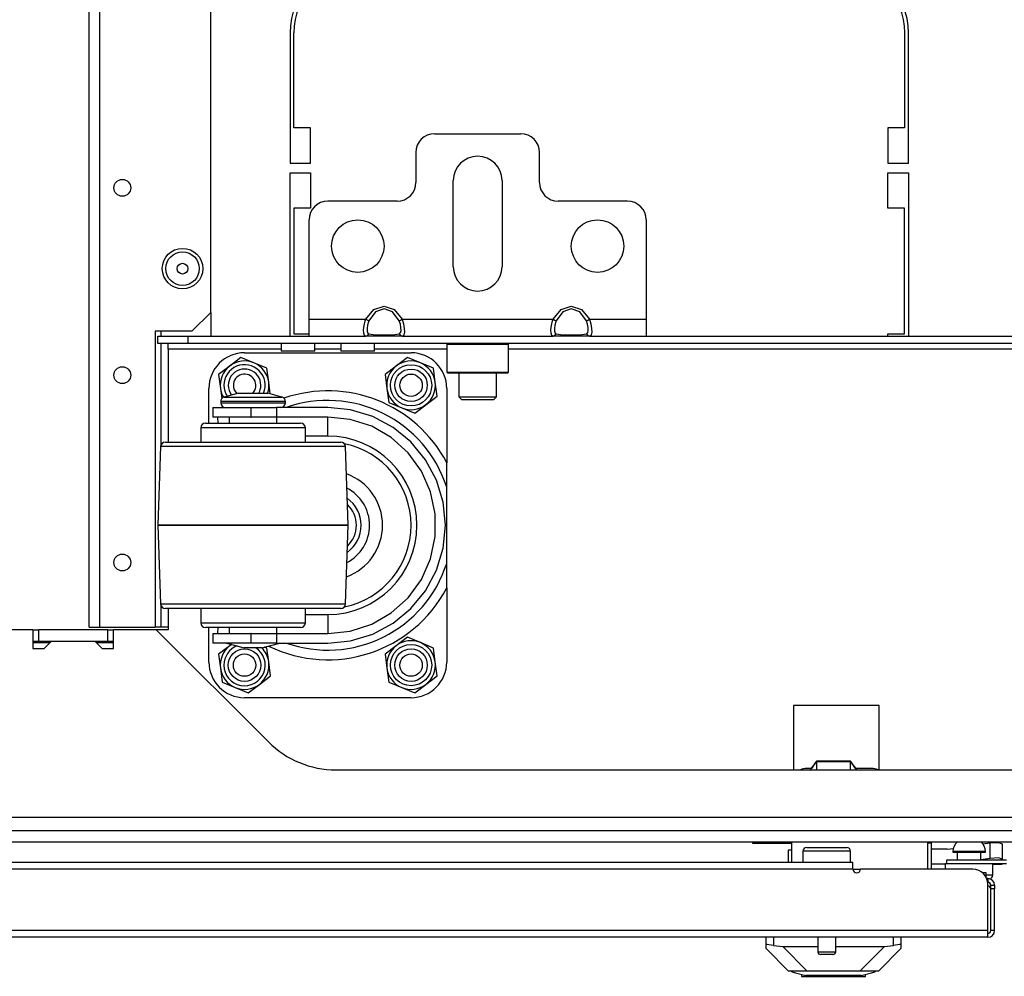
# Model space of a CAD drawing. Extents: x -267 to 47, y -61 to 168.
# Drawn here: x -163 to -153, y -61 to -51 of the extents above; entities that cross this region are included whole.
import ezdxf

# ---------------------------------------------------------------- set-up
doc = ezdxf.new("R2010")
doc.units = 0
doc.header["$MEASUREMENT"] = 0
doc.layers.add('TFR-TRI', color=7, linetype='CONTINUOUS')

msp = doc.modelspace()

# ---------------------------------------------------------------- linework, layer by layer
at = {"layer": 'TFR-TRI', "color": 152, "linetype": 'CONTINUOUS'}
for p, q in [((-161.134, -54.186), (-161.134, -24.208)), ((-162.41, -57.493), (-162.41, -25.008)), ((-162.3, -57.493), (-162.3, -25.008)), ((-161.331, -54.383), (-161.134, -54.186)), ((-161.331, -54.383), (-161.717, -54.383)), ((-161.717, -54.383), (-161.717, -57.493)), ((-162.41, -57.493), (-162.378, -57.493)), ((-162.378, -57.493), (-162.3, -57.493)), ((-162.3, -57.493), (-161.717, -57.493))]:
    msp.add_line(p, q, dxfattribs=at)
at = {"layer": 'TFR-TRI', "color": 30, "linetype": 'CONTINUOUS'}
for p, q in [((-160.3, -51.248), (-160.3, -52.618)), ((-160.261, -52.244), (-160.261, -51.248)), ((-153.84, -51.248), (-153.84, -52.244)), ((-153.8, -52.618), (-153.8, -51.248)), ((-160.084, -52.244), (-160.261, -52.244)), ((-160.084, -52.618), (-160.084, -52.244)), ((-154.017, -52.244), (-154.017, -52.618)), ((-153.84, -52.244), (-154.017, -52.244)), ((-160.3, -52.618), (-160.084, -52.618)), ((-154.017, -52.618), (-153.8, -52.618)), ((-160.3, -54.433), (-160.3, -52.717)), ((-160.3, -52.717), (-160.084, -52.717)), ((-160.084, -52.717), (-160.084, -53.091)), ((-154.017, -53.091), (-154.017, -52.717)), ((-154.017, -52.717), (-153.8, -52.717)), ((-153.8, -52.717), (-153.8, -54.433)), ((-160.084, -53.091), (-160.261, -53.091)), ((-160.261, -53.091), (-160.261, -54.41)), ((-153.84, -53.091), (-154.017, -53.091)), ((-153.84, -54.41), (-153.84, -53.091)), ((-160.261, -54.41), (-160.1, -54.41)), ((-154.017, -54.433), (-154.017, -54.41)), ((-154.017, -54.41), (-153.84, -54.41)), ((-153.556, -59.764), (-153.596, -59.764)), ((-153.556, -60.036), (-153.556, -59.764))]:
    msp.add_line(p, q, dxfattribs=at)
at = {"layer": 'TFR-TRI', "color": 163, "linetype": 'CONTINUOUS'}
for p, q in [((-158.781, -52.307), (-157.875, -52.307)), ((-158.977, -52.504), (-158.977, -52.819)), ((-157.678, -52.819), (-157.678, -52.504)), ((-158.584, -53.705), (-158.584, -52.799)), ((-158.072, -52.799), (-158.072, -53.705)), ((-159.174, -53.016), (-159.903, -53.016)), ((-156.753, -53.016), (-157.481, -53.016)), ((-160.1, -54.256), (-160.1, -53.213)), ((-156.556, -53.213), (-156.556, -54.256)), ((-159.419, -54.155), (-159.312, -54.118)), ((-159.312, -54.118), (-159.205, -54.155)), ((-157.451, -54.155), (-157.344, -54.118)), ((-157.344, -54.118), (-157.236, -54.155)), ((-159.503, -54.256), (-159.419, -54.155)), ((-159.402, -54.18), (-159.471, -54.272)), ((-159.312, -54.146), (-159.402, -54.18)), ((-159.223, -54.18), (-159.312, -54.146)), ((-159.153, -54.272), (-159.223, -54.18)), ((-159.205, -54.155), (-159.121, -54.256)), ((-157.535, -54.256), (-157.451, -54.155)), ((-157.433, -54.18), (-157.503, -54.272)), ((-157.344, -54.146), (-157.433, -54.18)), ((-157.254, -54.18), (-157.344, -54.146)), ((-157.184, -54.272), (-157.254, -54.18)), ((-157.236, -54.155), (-157.152, -54.256)), ((-160.1, -54.381), (-160.1, -54.256)), ((-160.1, -54.256), (-159.503, -54.256)), ((-159.527, -54.368), (-159.521, -54.322)), ((-159.521, -54.322), (-159.509, -54.272)), ((-159.509, -54.272), (-159.503, -54.256)), ((-159.503, -54.256), (-159.484, -54.266)), ((-159.487, -54.32), (-159.491, -54.355)), ((-159.476, -54.284), (-159.487, -54.32)), ((-159.484, -54.266), (-159.471, -54.272)), ((-159.471, -54.272), (-159.476, -54.284)), ((-159.153, -54.272), (-159.14, -54.266)), ((-159.14, -54.308), (-159.153, -54.272)), ((-159.14, -54.266), (-159.121, -54.256)), ((-159.134, -54.344), (-159.14, -54.308)), ((-159.121, -54.256), (-157.535, -54.256)), ((-159.121, -54.256), (-159.106, -54.306)), ((-159.106, -54.306), (-159.099, -54.354)), ((-157.558, -54.368), (-157.553, -54.322)), ((-157.553, -54.322), (-157.541, -54.272)), ((-157.541, -54.272), (-157.535, -54.256)), ((-157.535, -54.256), (-157.516, -54.266)), ((-157.518, -54.32), (-157.522, -54.355)), ((-157.508, -54.284), (-157.518, -54.32)), ((-157.516, -54.266), (-157.503, -54.272)), ((-157.503, -54.272), (-157.508, -54.284)), ((-157.184, -54.272), (-157.171, -54.266)), ((-157.172, -54.308), (-157.184, -54.272)), ((-157.166, -54.344), (-157.172, -54.308)), ((-157.171, -54.266), (-157.152, -54.256)), ((-157.152, -54.256), (-156.556, -54.256)), ((-157.152, -54.256), (-157.138, -54.306)), ((-157.138, -54.306), (-157.13, -54.354)), ((-156.556, -54.256), (-156.556, -54.381)), ((-160.1, -54.433), (-160.1, -54.381)), ((-160.1, -54.433), (-159.503, -54.433)), ((-159.526, -54.404), (-159.527, -54.368)), ((-159.518, -54.426), (-159.526, -54.404)), ((-159.503, -54.433), (-159.518, -54.426)), ((-159.503, -54.433), (-159.484, -54.427)), ((-159.419, -54.433), (-159.503, -54.433)), ((-159.491, -54.355), (-159.49, -54.383)), ((-159.49, -54.383), (-159.484, -54.402)), ((-159.484, -54.402), (-159.471, -54.41)), ((-159.484, -54.427), (-159.471, -54.41)), ((-159.471, -54.41), (-159.402, -54.419)), ((-159.312, -54.433), (-159.419, -54.433)), ((-159.402, -54.419), (-159.312, -54.422)), ((-159.312, -54.422), (-159.223, -54.419)), ((-159.205, -54.433), (-159.312, -54.433)), ((-159.223, -54.419), (-159.153, -54.41)), ((-159.121, -54.433), (-159.205, -54.433)), ((-159.153, -54.41), (-159.148, -54.409)), ((-159.153, -54.41), (-159.14, -54.427)), ((-159.148, -54.409), (-159.138, -54.397)), ((-159.14, -54.427), (-159.121, -54.433)), ((-159.138, -54.397), (-159.133, -54.374)), ((-159.133, -54.374), (-159.134, -54.344)), ((-159.121, -54.433), (-157.535, -54.433)), ((-159.115, -54.433), (-159.121, -54.433)), ((-159.103, -54.421), (-159.115, -54.433)), ((-159.098, -54.393), (-159.103, -54.421)), ((-159.099, -54.354), (-159.098, -54.393)), ((-157.557, -54.404), (-157.558, -54.368)), ((-157.55, -54.426), (-157.557, -54.404)), ((-157.535, -54.433), (-157.55, -54.426)), ((-157.535, -54.433), (-157.516, -54.427)), ((-157.451, -54.433), (-157.535, -54.433)), ((-157.522, -54.355), (-157.521, -54.383)), ((-157.521, -54.383), (-157.515, -54.402)), ((-157.516, -54.427), (-157.503, -54.41)), ((-157.515, -54.402), (-157.503, -54.41)), ((-157.503, -54.41), (-157.433, -54.419)), ((-157.344, -54.433), (-157.451, -54.433)), ((-157.433, -54.419), (-157.344, -54.422)), ((-157.344, -54.422), (-157.254, -54.419)), ((-157.236, -54.433), (-157.344, -54.433)), ((-157.254, -54.419), (-157.184, -54.41)), ((-157.152, -54.433), (-157.236, -54.433)), ((-157.184, -54.41), (-157.179, -54.409)), ((-157.184, -54.41), (-157.171, -54.427)), ((-157.179, -54.409), (-157.169, -54.397)), ((-157.171, -54.427), (-157.152, -54.433)), ((-157.169, -54.397), (-157.165, -54.374)), ((-157.165, -54.374), (-157.166, -54.344)), ((-157.152, -54.433), (-156.556, -54.433)), ((-157.147, -54.433), (-157.152, -54.433)), ((-157.134, -54.421), (-157.147, -54.433)), ((-157.129, -54.393), (-157.134, -54.421)), ((-157.13, -54.354), (-157.129, -54.393)), ((-156.556, -54.381), (-156.556, -54.433))]:
    msp.add_line(p, q, dxfattribs=at)
at = {"layer": 'TFR-TRI', "color": 115, "linetype": 'CONTINUOUS'}
for p, q in [((-161.134, -54.185), (-161.134, -54.433)), ((-161.658, -54.382), (-161.658, -54.433)), ((-161.658, -54.512), (-161.658, -55.583)), ((-161.658, -57.259), (-161.658, -57.493)), ((-161.7, -57.493), (-161.717, -57.493)), ((-161.658, -57.493), (-161.7, -57.493)), ((-161.58, -57.493), (-161.658, -57.493))]:
    msp.add_line(p, q, dxfattribs=at)
at = {"layer": 'TFR-TRI', "color": 132, "linetype": 'CONTINUOUS'}
for p, q in [((-161.688, -54.433), (-161.373, -54.433)), ((-161.688, -54.512), (-161.688, -54.433)), ((-161.373, -54.433), (-160.099, -54.433)), ((-161.373, -54.433), (-161.373, -54.512)), ((-156.556, -54.433), (-149.076, -54.433)), ((-161.373, -54.512), (-161.688, -54.512)), ((-161.58, -54.529), (-161.58, -54.512)), ((-161.58, -54.571), (-161.58, -54.529)), ((-144.259, -54.512), (-161.373, -54.512)), ((-160.392, -54.512), (-160.392, -54.591)), ((-160.038, -54.591), (-160.038, -54.512)), ((-159.767, -54.512), (-159.767, -54.591)), ((-159.413, -54.591), (-159.413, -54.512)), ((-160.392, -54.571), (-161.58, -54.571)), ((-161.58, -54.571), (-161.58, -55.547)), ((-160.341, -54.591), (-160.392, -54.591)), ((-160.215, -54.591), (-160.341, -54.591)), ((-160.09, -54.591), (-160.215, -54.591)), ((-160.038, -54.591), (-160.09, -54.591)), ((-159.767, -54.571), (-160.038, -54.571)), ((-159.715, -54.591), (-159.767, -54.591)), ((-159.59, -54.591), (-159.715, -54.591)), ((-159.465, -54.591), (-159.59, -54.591)), ((-159.413, -54.591), (-159.465, -54.591)), ((-158.652, -54.571), (-159.413, -54.571)), ((-147.629, -54.571), (-158.003, -54.571)), ((-161.58, -57.296), (-161.58, -57.52)), ((-163.002, -57.52), (-165.109, -57.52)), ((-163.002, -57.52), (-163.002, -57.717)), ((-161.706, -57.52), (-162.156, -57.52)), ((-162.156, -57.717), (-162.156, -57.52)), ((-161.706, -57.52), (-160.526, -58.699)), ((-161.58, -57.52), (-161.706, -57.52)), ((-162.884, -57.717), (-162.806, -57.638)), ((-162.806, -57.638), (-162.353, -57.638)), ((-162.353, -57.638), (-162.274, -57.717)), ((-163.002, -57.717), (-162.884, -57.717)), ((-162.274, -57.717), (-162.156, -57.717)), ((-155.008, -58.317), (-155.008, -58.992)), ((-154.108, -58.317), (-155.008, -58.317)), ((-154.108, -58.992), (-154.108, -58.317)), ((-159.819, -58.992), (-145.813, -58.992)), ((-139.015, -59.492), (-166.617, -59.492))]:
    msp.add_line(p, q, dxfattribs=at)
at = {"layer": 'TFR-TRI', "color": 252, "linetype": 'CONTINUOUS'}
for p, q in [((-158.643, -54.512), (-158.653, -54.522)), ((-158.653, -54.522), (-158.653, -54.813)), ((-158.609, -54.522), (-158.653, -54.522)), ((-158.49, -54.522), (-158.609, -54.522)), ((-158.328, -54.522), (-158.49, -54.522)), ((-158.165, -54.522), (-158.328, -54.522)), ((-158.047, -54.522), (-158.165, -54.522)), ((-158.003, -54.522), (-158.047, -54.522)), ((-158.003, -54.522), (-158.013, -54.512)), ((-158.003, -54.813), (-158.003, -54.522)), ((-160.816, -54.658), (-160.933, -54.748)), ((-160.68, -54.715), (-160.816, -54.658)), ((-160.543, -54.772), (-160.68, -54.715)), ((-159.066, -54.658), (-159.183, -54.748)), ((-158.93, -54.715), (-159.066, -54.658)), ((-158.793, -54.772), (-158.93, -54.715)), ((-160.933, -54.748), (-161.051, -54.838)), ((-161.051, -54.838), (-161.031, -54.985)), ((-160.524, -54.918), (-160.543, -54.772)), ((-159.183, -54.748), (-159.301, -54.838)), ((-159.301, -54.838), (-159.281, -54.985)), ((-158.774, -54.918), (-158.793, -54.772)), ((-158.653, -54.813), (-158.643, -54.823)), ((-158.653, -54.813), (-158.621, -54.813)), ((-158.601, -54.823), (-158.643, -54.823)), ((-158.621, -54.813), (-158.53, -54.813)), ((-158.485, -54.823), (-158.601, -54.823)), ((-158.53, -54.813), (-158.4, -54.813)), ((-158.328, -54.823), (-158.485, -54.823)), ((-158.4, -54.813), (-158.256, -54.813)), ((-158.17, -54.823), (-158.328, -54.823)), ((-158.256, -54.813), (-158.125, -54.813)), ((-158.055, -54.823), (-158.17, -54.823)), ((-158.125, -54.813), (-158.035, -54.813)), ((-158.013, -54.823), (-158.055, -54.823)), ((-158.035, -54.813), (-158.003, -54.813)), ((-158.013, -54.823), (-158.003, -54.813)), ((-160.508, -55.041), (-160.524, -54.918)), ((-158.755, -55.065), (-158.774, -54.918)), ((-161.031, -54.985), (-161.017, -55.091)), ((-159.281, -54.985), (-159.262, -55.131)), ((-159.262, -55.131), (-159.126, -55.188)), ((-158.989, -55.244), (-158.872, -55.155)), ((-158.872, -55.155), (-158.755, -55.065)), ((-159.126, -55.188), (-158.989, -55.244)), ((-159.066, -57.598), (-159.183, -57.688)), ((-158.93, -57.655), (-159.066, -57.598)), ((-160.933, -57.688), (-161.051, -57.778)), ((-160.914, -57.674), (-160.933, -57.688)), ((-160.543, -57.712), (-160.567, -57.702)), ((-160.524, -57.858), (-160.543, -57.712)), ((-159.183, -57.688), (-159.301, -57.778)), ((-158.793, -57.712), (-158.93, -57.655)), ((-158.774, -57.858), (-158.793, -57.712)), ((-161.051, -57.778), (-161.031, -57.925)), ((-159.301, -57.778), (-159.281, -57.925)), ((-161.031, -57.925), (-161.012, -58.071)), ((-160.505, -58.005), (-160.524, -57.858)), ((-159.281, -57.925), (-159.262, -58.071)), ((-158.755, -58.005), (-158.774, -57.858)), ((-160.622, -58.095), (-160.505, -58.005)), ((-158.872, -58.095), (-158.755, -58.005)), ((-161.012, -58.071), (-160.876, -58.128)), ((-160.876, -58.128), (-160.739, -58.184)), ((-160.739, -58.184), (-160.622, -58.095)), ((-159.262, -58.071), (-159.126, -58.128)), ((-159.126, -58.128), (-158.989, -58.184)), ((-158.989, -58.184), (-158.872, -58.095)), ((-155.026, -61.114), (-155.026, -61.107)), ((-154.992, -61.107), (-155.026, -61.107)), ((-155.026, -61.114), (-154.987, -61.125)), ((-154.897, -61.107), (-154.992, -61.107)), ((-154.987, -61.125), (-154.879, -61.154)), ((-154.924, -61.142), (-154.924, -61.162)), ((-154.924, -61.162), (-154.891, -61.162)), ((-154.755, -61.107), (-154.897, -61.107)), ((-154.891, -61.162), (-154.798, -61.162)), ((-154.693, -61.154), (-154.879, -61.154)), ((-154.798, -61.162), (-154.663, -61.162)), ((-154.588, -61.107), (-154.755, -61.107)), ((-154.483, -61.154), (-154.693, -61.154)), ((-154.663, -61.162), (-154.513, -61.162)), ((-154.42, -61.107), (-154.588, -61.107)), ((-154.513, -61.162), (-154.378, -61.162)), ((-154.297, -61.154), (-154.483, -61.154)), ((-154.278, -61.107), (-154.42, -61.107)), ((-154.378, -61.162), (-154.284, -61.162)), ((-154.297, -61.154), (-154.188, -61.125)), ((-154.284, -61.162), (-154.251, -61.162)), ((-154.183, -61.107), (-154.278, -61.107)), ((-154.251, -61.162), (-154.251, -61.142)), ((-154.188, -61.125), (-154.15, -61.114)), ((-154.15, -61.107), (-154.183, -61.107)), ((-154.15, -61.114), (-154.15, -61.107))]:
    msp.add_line(p, q, dxfattribs=at)
at = {"layer": 'TFR-TRI', "color": 3, "linetype": 'CONTINUOUS'}
for p, q in [((-160.778, -54.609), (-159.028, -54.609)), ((-161.153, -55.347), (-161.153, -54.984)), ((-160.842, -55.034), (-160.992, -55.074)), ((-160.842, -55.034), (-160.797, -55.034)), ((-160.797, -55.034), (-160.689, -55.034)), ((-160.689, -55.034), (-160.58, -55.034)), ((-160.58, -55.034), (-160.535, -55.034)), ((-160.386, -55.074), (-160.535, -55.034)), ((-158.653, -54.984), (-158.653, -55.764)), ((-161.029, -55.122), (-161.029, -55.134)), ((-160.983, -55.122), (-161.029, -55.122)), ((-161.029, -55.134), (-160.995, -55.134)), ((-160.995, -55.134), (-160.901, -55.134)), ((-160.992, -55.074), (-160.951, -55.074)), ((-160.859, -55.122), (-160.983, -55.122)), ((-160.951, -55.074), (-160.84, -55.074)), ((-160.901, -55.134), (-160.764, -55.134)), ((-160.689, -55.122), (-160.859, -55.122)), ((-160.84, -55.074), (-160.689, -55.074)), ((-160.764, -55.134), (-160.613, -55.134)), ((-160.689, -55.074), (-160.537, -55.074)), ((-160.519, -55.122), (-160.689, -55.122)), ((-160.613, -55.134), (-160.477, -55.134)), ((-160.537, -55.074), (-160.426, -55.074)), ((-160.394, -55.122), (-160.519, -55.122)), ((-160.477, -55.134), (-160.382, -55.134)), ((-160.426, -55.074), (-160.386, -55.074)), ((-160.349, -55.122), (-160.394, -55.122)), ((-160.382, -55.134), (-160.349, -55.134)), ((-160.349, -55.134), (-160.349, -55.122)), ((-161.112, -55.184), (-161.112, -55.284)), ((-161.112, -55.184), (-161.058, -55.184)), ((-161.058, -55.184), (-160.912, -55.184)), ((-160.912, -55.184), (-160.712, -55.184)), ((-160.712, -55.184), (-160.708, -55.184)), ((-160.712, -55.184), (-160.712, -55.284)), ((-160.708, -55.284), (-160.708, -55.184)), ((-160.708, -55.184), (-160.565, -55.184)), ((-160.565, -55.184), (-160.441, -55.184)), ((-159.904, -55.184), (-160.441, -55.184)), ((-160.441, -55.184), (-160.441, -55.284)), ((-159.663, -55.208), (-159.904, -55.184)), ((-159.431, -55.278), (-159.663, -55.208)), ((-161.189, -55.347), (-161.15, -55.347)), ((-161.15, -55.347), (-161.042, -55.347)), ((-161.058, -55.284), (-161.112, -55.284)), ((-161.055, -55.347), (-161.06, -55.284)), ((-160.912, -55.284), (-161.058, -55.284)), ((-161.042, -55.347), (-160.88, -55.347)), ((-160.939, -55.284), (-160.939, -55.347)), ((-160.712, -55.284), (-160.912, -55.284)), ((-160.88, -55.347), (-160.688, -55.347)), ((-160.712, -55.284), (-160.708, -55.284)), ((-160.565, -55.284), (-160.708, -55.284)), ((-160.688, -55.347), (-160.497, -55.347)), ((-160.441, -55.284), (-160.565, -55.284)), ((-160.497, -55.347), (-160.335, -55.347)), ((-159.904, -55.284), (-160.441, -55.284)), ((-160.439, -55.347), (-160.439, -55.284)), ((-160.335, -55.347), (-160.227, -55.347)), ((-160.227, -55.347), (-160.189, -55.347)), ((-159.668, -55.309), (-159.904, -55.284)), ((-159.904, -55.343), (-159.904, -55.284)), ((-159.904, -55.484), (-159.904, -55.343)), ((-159.441, -55.382), (-159.668, -55.309)), ((-159.217, -55.393), (-159.431, -55.278)), ((-161.239, -55.397), (-161.239, -55.547)), ((-161.197, -55.397), (-161.239, -55.397)), ((-161.077, -55.397), (-161.197, -55.397)), ((-160.899, -55.397), (-161.077, -55.397)), ((-160.689, -55.397), (-160.899, -55.397)), ((-160.478, -55.397), (-160.689, -55.397)), ((-160.3, -55.397), (-160.478, -55.397)), ((-160.18, -55.397), (-160.3, -55.397)), ((-160.139, -55.397), (-160.18, -55.397)), ((-160.139, -55.547), (-160.139, -55.397)), ((-159.236, -55.501), (-159.441, -55.382)), ((-159.029, -55.546), (-159.217, -55.393)), ((-161.61, -55.547), (-161.572, -55.547)), ((-161.572, -55.547), (-161.463, -55.547)), ((-161.463, -55.547), (-161.292, -55.547)), ((-161.292, -55.547), (-161.071, -55.547)), ((-161.071, -55.547), (-160.819, -55.547)), ((-160.819, -55.547), (-160.557, -55.547)), ((-160.557, -55.547), (-160.306, -55.547)), ((-160.306, -55.547), (-160.085, -55.547)), ((-159.904, -55.484), (-160.139, -55.484)), ((-160.085, -55.547), (-159.914, -55.547)), ((-159.914, -55.547), (-159.805, -55.547)), ((-159.805, -55.547), (-159.767, -55.547)), ((-159.059, -55.66), (-159.236, -55.501)), ((-158.875, -55.734), (-159.029, -55.546)), ((-161.66, -55.595), (-161.689, -56.421)), ((-161.627, -55.595), (-161.66, -55.595)), ((-161.53, -55.595), (-161.627, -55.595)), ((-161.375, -55.595), (-161.53, -55.595)), ((-161.174, -55.595), (-161.375, -55.595)), ((-160.94, -55.595), (-161.174, -55.595)), ((-160.689, -55.595), (-160.94, -55.595)), ((-160.437, -55.595), (-160.689, -55.595)), ((-160.203, -55.595), (-160.437, -55.595)), ((-160.002, -55.595), (-160.203, -55.595)), ((-159.848, -55.595), (-160.002, -55.595)), ((-159.751, -55.595), (-159.848, -55.595)), ((-159.717, -55.595), (-159.751, -55.595)), ((-159.689, -56.421), (-159.717, -55.595)), ((-158.919, -55.853), (-159.059, -55.66)), ((-158.761, -55.948), (-158.875, -55.734)), ((-158.653, -55.962), (-158.653, -55.764)), ((-158.822, -56.07), (-158.919, -55.853)), ((-158.69, -56.18), (-158.761, -55.948)), ((-158.653, -56.021), (-158.653, -55.962)), ((-158.773, -56.303), (-158.822, -56.07)), ((-158.653, -56.822), (-158.653, -56.021)), ((-158.667, -56.422), (-158.69, -56.18)), ((-158.773, -56.54), (-158.773, -56.303)), ((-161.689, -56.421), (-161.689, -56.422)), ((-161.654, -56.421), (-161.689, -56.421)), ((-161.689, -56.422), (-161.66, -57.248)), ((-161.689, -56.422), (-161.654, -56.422)), ((-161.555, -56.421), (-161.654, -56.421)), ((-161.654, -56.422), (-161.555, -56.422)), ((-161.396, -56.421), (-161.555, -56.421)), ((-161.555, -56.422), (-161.396, -56.422)), ((-161.189, -56.421), (-161.396, -56.421)), ((-161.396, -56.422), (-161.189, -56.422)), ((-160.947, -56.421), (-161.189, -56.421)), ((-161.189, -56.422), (-160.947, -56.422)), ((-160.689, -56.421), (-160.947, -56.421)), ((-160.947, -56.422), (-160.689, -56.422)), ((-160.43, -56.421), (-160.689, -56.421)), ((-160.689, -56.422), (-160.43, -56.422)), ((-160.189, -56.421), (-160.43, -56.421)), ((-160.43, -56.422), (-160.189, -56.422)), ((-159.981, -56.421), (-160.189, -56.421)), ((-160.189, -56.422), (-159.981, -56.422)), ((-159.823, -56.421), (-159.981, -56.421)), ((-159.981, -56.422), (-159.823, -56.422)), ((-159.723, -56.421), (-159.823, -56.421)), ((-159.823, -56.422), (-159.723, -56.422)), ((-159.689, -56.421), (-159.723, -56.421)), ((-159.723, -56.422), (-159.689, -56.422)), ((-159.717, -57.248), (-159.689, -56.422)), ((-159.689, -56.422), (-159.689, -56.421)), ((-158.69, -56.663), (-158.667, -56.422)), ((-158.822, -56.773), (-158.773, -56.54)), ((-158.761, -56.895), (-158.69, -56.663)), ((-158.919, -56.99), (-158.822, -56.773)), ((-158.875, -57.109), (-158.761, -56.895)), ((-158.653, -57.079), (-158.653, -56.822)), ((-159.059, -57.183), (-158.919, -56.99)), ((-159.029, -57.297), (-158.875, -57.109)), ((-158.653, -57.079), (-158.653, -57.859)), ((-159.236, -57.342), (-159.059, -57.183)), ((-161.66, -57.248), (-161.627, -57.248)), ((-161.627, -57.248), (-161.53, -57.248)), ((-161.565, -57.297), (-161.61, -57.297)), ((-161.434, -57.297), (-161.565, -57.297)), ((-161.53, -57.248), (-161.375, -57.248)), ((-161.23, -57.297), (-161.434, -57.297)), ((-161.375, -57.248), (-161.174, -57.248)), ((-161.239, -57.297), (-161.239, -57.447)), ((-160.973, -57.297), (-161.23, -57.297)), ((-161.174, -57.248), (-160.94, -57.248)), ((-160.689, -57.297), (-160.973, -57.297)), ((-160.94, -57.248), (-160.689, -57.248)), ((-160.689, -57.248), (-160.437, -57.248)), ((-160.404, -57.297), (-160.689, -57.297)), ((-160.437, -57.248), (-160.203, -57.248)), ((-160.147, -57.297), (-160.404, -57.297)), ((-160.203, -57.248), (-160.002, -57.248)), ((-159.943, -57.297), (-160.147, -57.297)), ((-160.139, -57.447), (-160.139, -57.297)), ((-160.002, -57.248), (-159.848, -57.248)), ((-159.812, -57.297), (-159.943, -57.297)), ((-159.848, -57.248), (-159.751, -57.248)), ((-159.767, -57.297), (-159.812, -57.297)), ((-159.751, -57.248), (-159.717, -57.248)), ((-159.217, -57.45), (-159.029, -57.297)), ((-160.139, -57.359), (-159.904, -57.359)), ((-159.904, -57.359), (-159.904, -57.5)), ((-159.441, -57.461), (-159.236, -57.342)), ((-161.239, -57.447), (-161.205, -57.447)), ((-161.205, -57.447), (-161.11, -57.447)), ((-161.151, -57.497), (-161.189, -57.497)), ((-161.153, -57.859), (-161.153, -57.497)), ((-161.042, -57.497), (-161.151, -57.497)), ((-161.11, -57.447), (-160.964, -57.447)), ((-161.06, -57.559), (-161.055, -57.497)), ((-160.88, -57.497), (-161.042, -57.497)), ((-160.964, -57.447), (-160.784, -57.447)), ((-160.939, -57.496), (-160.939, -57.559)), ((-160.689, -57.497), (-160.88, -57.497)), ((-160.784, -57.447), (-160.593, -57.447)), ((-160.497, -57.497), (-160.689, -57.497)), ((-160.593, -57.447), (-160.414, -57.447)), ((-160.335, -57.497), (-160.497, -57.497)), ((-160.439, -57.559), (-160.439, -57.496)), ((-160.414, -57.447), (-160.267, -57.447)), ((-160.227, -57.497), (-160.335, -57.497)), ((-160.267, -57.447), (-160.172, -57.447)), ((-160.189, -57.497), (-160.227, -57.497)), ((-160.172, -57.447), (-160.139, -57.447)), ((-159.904, -57.5), (-159.904, -57.559)), ((-159.904, -57.559), (-159.668, -57.534)), ((-159.668, -57.534), (-159.441, -57.461)), ((-159.431, -57.565), (-159.217, -57.45)), ((-161.112, -57.559), (-161.112, -57.659)), ((-161.112, -57.559), (-161.058, -57.559)), ((-161.058, -57.559), (-160.912, -57.559)), ((-160.912, -57.559), (-160.712, -57.559)), ((-160.708, -57.559), (-160.712, -57.559)), ((-160.712, -57.559), (-160.712, -57.659)), ((-160.708, -57.659), (-160.708, -57.559)), ((-160.708, -57.559), (-160.565, -57.559)), ((-160.565, -57.559), (-160.441, -57.559)), ((-160.441, -57.559), (-159.904, -57.559)), ((-160.441, -57.559), (-160.441, -57.659)), ((-159.904, -57.659), (-159.663, -57.635)), ((-159.663, -57.635), (-159.431, -57.565)), ((-161.058, -57.659), (-161.112, -57.659)), ((-160.912, -57.659), (-161.058, -57.659)), ((-160.969, -57.659), (-160.782, -57.709)), ((-160.712, -57.659), (-160.912, -57.659)), ((-160.755, -57.709), (-160.782, -57.709)), ((-160.689, -57.709), (-160.755, -57.709)), ((-160.708, -57.659), (-160.712, -57.659)), ((-160.565, -57.659), (-160.708, -57.659)), ((-160.623, -57.709), (-160.689, -57.709)), ((-160.595, -57.709), (-160.623, -57.709)), ((-160.595, -57.709), (-160.409, -57.659)), ((-160.441, -57.659), (-160.565, -57.659)), ((-160.441, -57.659), (-159.904, -57.659)), ((-159.028, -58.234), (-160.778, -58.234)), ((-155.438, -59.748), (-155.438, -59.764)), ((-155.438, -59.764), (-155.025, -59.764))]:
    msp.add_line(p, q, dxfattribs=at)
at = {"layer": 'TFR-TRI', "color": 251, "linetype": 'CONTINUOUS'}
for p, q in [((-158.525, -54.823), (-158.525, -55.073)), ((-158.131, -55.073), (-158.131, -54.823)), ((-158.525, -55.073), (-158.495, -55.103)), ((-158.525, -55.073), (-158.487, -55.073)), ((-158.446, -55.103), (-158.495, -55.103)), ((-158.487, -55.073), (-158.389, -55.073)), ((-158.328, -55.103), (-158.446, -55.103)), ((-158.389, -55.073), (-158.267, -55.073)), ((-158.21, -55.103), (-158.328, -55.103)), ((-158.267, -55.073), (-158.169, -55.073)), ((-158.161, -55.103), (-158.21, -55.103)), ((-158.169, -55.073), (-158.131, -55.073)), ((-158.161, -55.103), (-158.131, -55.073))]:
    msp.add_line(p, q, dxfattribs=at)
at = {"layer": 'TFR-TRI', "color": 22, "linetype": 'CONTINUOUS'}
for p, q in [((-163.002, -57.52), (-162.944, -57.52)), ((-162.215, -57.52), (-162.944, -57.52)), ((-162.944, -57.52), (-162.944, -57.638)), ((-162.215, -57.52), (-162.156, -57.52)), ((-162.215, -57.638), (-162.215, -57.52)), ((-163.002, -57.638), (-162.944, -57.638)), ((-162.944, -57.638), (-162.215, -57.638)), ((-162.215, -57.638), (-162.156, -57.638))]:
    msp.add_line(p, q, dxfattribs=at)
at = {"layer": 'TFR-TRI', "color": 135, "linetype": 'CONTINUOUS'}
for p, q in [((-162.825, -57.658), (-163.002, -57.658)), ((-162.156, -57.658), (-162.333, -57.658))]:
    msp.add_line(p, q, dxfattribs=at)
at = {"layer": 'TFR-TRI', "color": 140, "linetype": 'CONTINUOUS'}
for p, q in [((-154.818, -58.977), (-154.867, -58.977)), ((-154.188, -58.977), (-154.358, -58.977)), ((-155.025, -59.965), (-155.025, -59.748)), ((-153.596, -60.036), (-153.596, -59.755)), ((-154.304, -60.04), (-154.383, -60.04)), ((-153.024, -60.071), (-152.996, -60.071)), ((-152.996, -60.071), (-152.985, -60.071)), ((-152.985, -60.071), (-152.985, -60.117))]:
    msp.add_line(p, q, dxfattribs=at)
at = {"layer": 'TFR-TRI', "color": 190, "linetype": 'CONTINUOUS'}
for p, q in [((-154.829, -58.992), (-154.766, -58.904)), ((-154.766, -58.902), (-154.819, -58.977)), ((-154.409, -58.902), (-154.766, -58.902)), ((-154.766, -58.904), (-154.409, -58.904)), ((-154.766, -58.904), (-154.766, -58.992)), ((-154.356, -58.977), (-154.409, -58.902)), ((-154.409, -58.904), (-154.346, -58.992)), ((-154.409, -58.992), (-154.409, -58.904))]:
    msp.add_line(p, q, dxfattribs=at)
at = {"layer": 'TFR-TRI', "color": 21, "linetype": 'CONTINUOUS'}
for p, q in [((-168.348, -59.63), (-137.285, -59.63)), ((-168.348, -59.748), (-137.285, -59.748))]:
    msp.add_line(p, q, dxfattribs=at)
at = {"layer": 'TFR-TRI', "color": 5, "linetype": 'CONTINUOUS'}
for p, q in [((-154.869, -59.808), (-154.828, -59.808)), ((-154.828, -59.808), (-154.723, -59.808)), ((-154.723, -59.808), (-154.594, -59.808)), ((-154.594, -59.808), (-154.489, -59.808)), ((-154.489, -59.808), (-154.449, -59.808)), ((-154.909, -59.848), (-154.909, -59.965)), ((-154.875, -59.848), (-154.909, -59.848)), ((-154.784, -59.848), (-154.875, -59.848)), ((-154.659, -59.848), (-154.784, -59.848)), ((-154.534, -59.848), (-154.659, -59.848)), ((-154.442, -59.848), (-154.534, -59.848)), ((-154.409, -59.848), (-154.442, -59.848)), ((-154.409, -59.965), (-154.409, -59.848)), ((-153.334, -59.85), (-153.334, -59.856)), ((-153.284, -59.85), (-153.334, -59.85)), ((-153.334, -59.856), (-153.302, -59.856)), ((-153.302, -59.856), (-153.216, -59.856)), ((-153.288, -59.856), (-153.288, -59.941)), ((-153.163, -59.85), (-153.284, -59.85)), ((-153.216, -59.856), (-153.109, -59.856)), ((-153.041, -59.85), (-153.163, -59.85)), ((-153.109, -59.856), (-153.023, -59.856)), ((-152.991, -59.85), (-153.041, -59.85)), ((-153.038, -59.941), (-153.038, -59.856)), ((-153.023, -59.856), (-152.991, -59.856)), ((-152.991, -59.856), (-152.991, -59.85)), ((-153.413, -59.981), (-153.413, -60.036)), ((-153.409, -59.981), (-153.413, -59.981)), ((-153.399, -59.981), (-153.409, -59.981)), ((-152.913, -60.097), (-152.913, -59.981)), ((-152.985, -60.097), (-152.931, -60.097)), ((-152.931, -60.097), (-152.913, -60.097)), ((-154.753, -60.752), (-154.753, -60.903)), ((-154.565, -60.903), (-154.565, -60.752)), ((-154.753, -60.903), (-154.706, -60.903)), ((-154.704, -60.933), (-154.723, -60.933)), ((-154.706, -60.903), (-154.612, -60.903)), ((-154.659, -60.933), (-154.704, -60.933)), ((-154.613, -60.933), (-154.659, -60.933)), ((-154.595, -60.933), (-154.613, -60.933)), ((-154.612, -60.903), (-154.565, -60.903))]:
    msp.add_line(p, q, dxfattribs=at)
at = {"layer": 'TFR-TRI', "color": 2, "linetype": 'CONTINUOUS'}
for p, q in [((-153.393, -59.826), (-153.33, -59.817)), ((-153.018, -59.77), (-152.941, -59.759)), ((-152.941, -59.759), (-152.853, -59.754)), ((-152.941, -59.922), (-152.941, -59.759)), ((-152.853, -59.754), (-152.816, -59.768)), ((-152.816, -59.768), (-152.816, -59.931)), ((-153.407, -59.827), (-153.556, -59.827)), ((-153.393, -59.826), (-153.407, -59.827)), ((-152.853, -59.917), (-152.941, -59.922)), ((-152.816, -59.931), (-152.853, -59.917)), ((-153.413, -59.984), (-153.556, -59.984)), ((-152.941, -59.922), (-153.038, -59.936)), ((-152.913, -59.984), (-152.816, -59.984)), ((-152.816, -59.941), (-152.816, -59.931)), ((-152.816, -59.984), (-152.816, -59.978))]:
    msp.add_line(p, q, dxfattribs=at)
at = {"layer": 'TFR-TRI', "color": 151, "linetype": 'CONTINUOUS'}
for p, q in [((-155.054, -59.835), (-155.064, -59.835)), ((-155.064, -59.835), (-155.064, -59.965)), ((-155.025, -59.835), (-155.054, -59.835)), ((-155.296, -60.832), (-155.296, -60.752)), ((-155.294, -60.829), (-155.296, -60.832)), ((-155.296, -60.87), (-155.296, -60.832)), ((-155.285, -60.828), (-155.294, -60.829)), ((-155.267, -60.83), (-155.285, -60.828)), ((-155.244, -60.833), (-155.267, -60.83)), ((-155.218, -60.838), (-155.244, -60.833)), ((-155.218, -60.752), (-155.218, -60.838)), ((-155.218, -60.838), (-155.122, -60.849)), ((-155.122, -60.849), (-154.753, -60.849)), ((-155.122, -60.849), (-154.865, -61.107)), ((-154.565, -60.849), (-154.053, -60.849)), ((-154.311, -61.107), (-154.053, -60.849)), ((-154.053, -60.849), (-153.958, -60.838)), ((-153.958, -60.838), (-153.958, -60.752)), ((-153.935, -60.834), (-153.958, -60.838)), ((-153.912, -60.83), (-153.935, -60.834)), ((-153.894, -60.828), (-153.912, -60.83)), ((-153.883, -60.829), (-153.894, -60.828)), ((-153.879, -60.832), (-153.883, -60.829)), ((-153.879, -60.752), (-153.879, -60.832)), ((-153.879, -60.832), (-153.879, -60.87)), ((-155.06, -61.107), (-155.296, -60.87)), ((-153.879, -60.87), (-154.115, -61.107)), ((-155.026, -61.107), (-155.06, -61.107)), ((-154.115, -61.107), (-154.15, -61.107))]:
    msp.add_line(p, q, dxfattribs=at)
at = {"layer": 'TFR-TRI', "color": 214, "linetype": 'CONTINUOUS'}
for p, q in [((-154.383, -59.965), (-166.658, -59.965)), ((-154.383, -59.986), (-154.383, -59.965)), ((-154.383, -60.036), (-154.383, -59.986)), ((-152.769, -59.941), (-153.399, -59.941)), ((-153.399, -59.941), (-153.399, -59.981)), ((-152.769, -59.981), (-153.399, -59.981)), ((-154.383, -60.036), (-166.66, -60.036)), ((-153.123, -60.036), (-154.304, -60.036)), ((-152.966, -60.134), (-152.977, -60.134)), ((-152.966, -60.173), (-152.967, -60.173)), ((-152.966, -60.134), (-152.966, -60.173)), ((-152.966, -60.681), (-152.966, -60.193)), ((-152.934, -60.216), (-152.934, -60.205)), ((-152.934, -60.205), (-152.895, -60.205)), ((-152.934, -60.244), (-152.934, -60.216)), ((-152.895, -60.205), (-152.895, -60.216)), ((-152.895, -60.216), (-152.895, -60.244)), ((-152.895, -60.244), (-152.934, -60.244)), ((-152.895, -60.681), (-152.895, -60.244)), ((-152.966, -60.681), (-167.937, -60.681)), ((-152.966, -60.731), (-152.966, -60.681)), ((-152.966, -60.752), (-152.966, -60.731)), ((-152.895, -60.681), (-152.934, -60.681)), ((-152.966, -60.752), (-168.072, -60.752))]:
    msp.add_line(p, q, dxfattribs=at)
at = {"layer": 'TFR-TRI', "color": 58, "linetype": 'CONTINUOUS'}
msp.add_line((-152.934, -60.681), (-152.934, -60.244), dxfattribs=at)
at = {"layer": 'TFR-TRI', "color": 152, "linetype": 'CONTINUOUS'}
for centre, radius in [((-162.063, -52.876), 0.0886), ((-161.43, -53.725), 0.213), ((-162.063, -54.845), 0.0886), ((-162.063, -56.813), 0.0886)]:
    msp.add_circle(centre, radius, dxfattribs=at)
at = {"layer": 'TFR-TRI', "color": 163, "linetype": 'CONTINUOUS'}
for centre in [(-159.588, -53.488), (-157.068, -53.488)]:
    msp.add_circle(centre, 0.276, dxfattribs=at)
at = {"layer": 'TFR-TRI', "color": 7, "linetype": 'CONTINUOUS'}
for radius in [0.176, 0.0565]:
    msp.add_circle((-161.43, -53.725), radius, dxfattribs=at)
at = {"layer": 'TFR-TRI', "color": 252, "linetype": 'CONTINUOUS'}
for centre, radius in [((-159.028, -54.951), 0.217), ((-159.028, -54.951), 0.171), ((-160.778, -57.891), 0.171), ((-159.028, -57.891), 0.217), ((-159.028, -57.891), 0.171)]:
    msp.add_circle(centre, radius, dxfattribs=at)
at = {"layer": 'TFR-TRI', "color": 150, "linetype": 'CONTINUOUS'}
for centre in [(-159.028, -54.951), (-160.778, -57.891), (-159.028, -57.891)]:
    msp.add_circle(centre, 0.118, dxfattribs=at)
at = {"layer": 'TFR-TRI', "color": 30, "linetype": 'CONTINUOUS'}
for centre, radius, start, end in [((-159.552, -51.248), 0.748, 90, 180), ((-154.548, -51.248), 0.748, 0, 90), ((-159.552, -51.248), 0.709, 90, 180), ((-154.548, -51.248), 0.709, 0, 90), ((-153.651, -59.764), 0.0945, 0, 9.5948)]:
    msp.add_arc(centre, radius, start, end, dxfattribs=at)
at = {"layer": 'TFR-TRI', "color": 163, "linetype": 'CONTINUOUS'}
for centre, radius, start, end in [((-158.781, -52.504), 0.197, 90, 180), ((-157.875, -52.504), 0.197, 0, 90), ((-158.328, -52.799), 0.256, 0, 180), ((-159.174, -52.819), 0.197, 270, 0), ((-157.481, -52.819), 0.197, 180, 270), ((-159.903, -53.213), 0.197, 90, 180), ((-156.753, -53.213), 0.197, 0, 90), ((-158.328, -53.705), 0.256, 180, 0)]:
    msp.add_arc(centre, radius, start, end, dxfattribs=at)
at = {"layer": 'TFR-TRI', "color": 3, "linetype": 'CONTINUOUS'}
for centre, radius, start, end in [((-160.778, -54.984), 0.375, 90, 180), ((-159.028, -54.984), 0.375, 0, 90), ((-159.903, -56.422), 1.413, 27.7539, 109.0551), ((-160.979, -55.122), 0.05, 105, 180), ((-160.979, -55.134), 0.05, 180, 270), ((-160.399, -55.134), 0.05, 270, 0), ((-160.399, -55.122), 0.05, 0, 75), ((-159.903, -56.422), 1.312, 17.7528, 109.4616), ((-161.189, -55.397), 0.05, 90, 180), ((-160.189, -55.397), 0.05, 0, 90), ((-161.61, -55.597), 0.05, 90, 178), ((-159.904, -56.422), 0.938, 270, 90), ((-159.767, -55.597), 0.05, 2, 90), ((-159.903, -56.422), 0.875, 0, 78.5925), ((-159.903, -56.422), 0.575, 289.8506, 70.1494), ((-159.903, -56.422), 0.439, 297.1463, 62.8537), ((-159.903, -56.422), 0.35, 0, 54.315), ((-159.903, -56.422), 0.3, 313.5038, 46.4962), ((-159.903, -56.422), 0.875, 281.4075, 0), ((-159.903, -56.422), 0.35, 305.685, 0), ((-159.903, -56.422), 1.312, 250.5384, 342.2472), ((-159.903, -56.422), 1.413, 243.8994, 332.2461), ((-161.61, -57.247), 0.05, 182, 270), ((-159.767, -57.247), 0.05, 270, 358), ((-161.189, -57.447), 0.05, 180, 270), ((-160.189, -57.447), 0.05, 270, 0), ((-160.778, -57.859), 0.375, 180, 270), ((-159.028, -57.859), 0.375, 270, 0)]:
    msp.add_arc(centre, radius, start, end, dxfattribs=at)
at = {"layer": 'TFR-TRI', "color": 252, "linetype": 'CONTINUOUS'}
for centre, radius, start, end in [((-160.778, -54.951), 0.217, 337.4775, 180), ((-160.778, -54.951), 0.256, 67.4773, 127.4773), ((-160.778, -54.951), 0.256, 7.4773, 67.4773), ((-159.028, -54.951), 0.256, 67.4773, 127.4773), ((-159.028, -54.951), 0.256, 7.4773, 67.4773), ((-160.778, -54.951), 0.256, 127.4773, 187.4773), ((-160.778, -54.951), 0.171, 0, 216.6131), ((-159.028, -54.951), 0.256, 127.4773, 187.4773), ((-160.778, -54.951), 0.217, 180, 211.9444), ((-160.778, -54.951), 0.171, 331.1831, 0), ((-160.778, -54.951), 0.256, 341.1814, 7.4773), ((-159.028, -54.951), 0.256, 307.4773, 7.4773), ((-160.778, -54.951), 0.256, 187.4773, 209.4842), ((-159.028, -54.951), 0.256, 187.4773, 247.4773), ((-159.028, -54.951), 0.256, 247.4773, 307.4773), ((-159.028, -57.891), 0.256, 67.4773, 127.4773), ((-160.778, -57.891), 0.256, 127.4773, 187.4773), ((-160.778, -57.891), 0.217, 111.0206, 180), ((-160.778, -57.891), 0.217, 180, 57.4144), ((-160.778, -57.891), 0.256, 121.8158, 127.4773), ((-160.778, -57.891), 0.256, 7.4773, 45.477), ((-159.028, -57.891), 0.256, 127.4773, 187.4773), ((-159.028, -57.891), 0.256, 7.4773, 67.4773), ((-160.778, -57.891), 0.256, 187.4773, 247.4773), ((-160.778, -57.891), 0.256, 307.4773, 7.4773), ((-159.028, -57.891), 0.256, 187.4773, 247.4773), ((-159.028, -57.891), 0.256, 307.4773, 7.4773), ((-160.778, -57.891), 0.256, 247.4773, 307.4773), ((-159.028, -57.891), 0.256, 247.4773, 307.4773)]:
    msp.add_arc(centre, radius, start, end, dxfattribs=at)
at = {"layer": 'TFR-TRI', "color": 150, "linetype": 'CONTINUOUS'}
for start, end in [(315.6637, 180), (180, 227.295)]:
    msp.add_arc((-160.778, -54.951), 0.118, start, end, dxfattribs=at)
at = {"layer": 'TFR-TRI', "color": 132, "linetype": 'CONTINUOUS'}
msp.add_arc((-159.819, -57.992), 1, 225, 270, dxfattribs=at)
at = {"layer": 'TFR-TRI', "color": 140, "linetype": 'CONTINUOUS'}
for centre, start, end in [((-154.867, -59.134), 90, 115.8427), ((-154.188, -59.134), 64.1577, 90), ((-153.753, -59.755), 0, 2.31)]:
    msp.add_arc(centre, 0.157, start, end, dxfattribs=at)
at = {"layer": 'TFR-TRI', "color": 5, "linetype": 'CONTINUOUS'}
for centre, radius, start, end in [((-154.869, -59.848), 0.04, 90, 180), ((-154.449, -59.848), 0.04, 0, 90), ((-153.204, -59.85), 0.13, 128.7491, 180), ((-153.121, -59.85), 0.13, 0, 51.2509), ((-152.953, -60.097), 0.04, 277.4714, 0), ((-154.723, -60.903), 0.03, 180, 270), ((-154.595, -60.903), 0.03, 270, 0)]:
    msp.add_arc(centre, radius, start, end, dxfattribs=at)
at = {"layer": 'TFR-TRI', "color": 214, "linetype": 'CONTINUOUS'}
for centre, radius, start, end in [((-154.344, -60.036), 0.0394, 180, 0), ((-153.123, -60.193), 0.157, 0, 90), ((-152.966, -60.205), 0.0709, 0, 90), ((-152.966, -60.205), 0.0315, 0, 90), ((-152.966, -60.681), 0.0709, 270, 0)]:
    msp.add_arc(centre, radius, start, end, dxfattribs=at)
at = {"layer": 'TFR-TRI', "color": 58, "linetype": 'CONTINUOUS'}
for centre, start, end in [((-152.966, -60.244), 0, 90), ((-152.966, -60.681), 270, 0)]:
    msp.add_arc(centre, 0.0315, start, end, dxfattribs=at)

doc.saveas('drawing.dxf')
